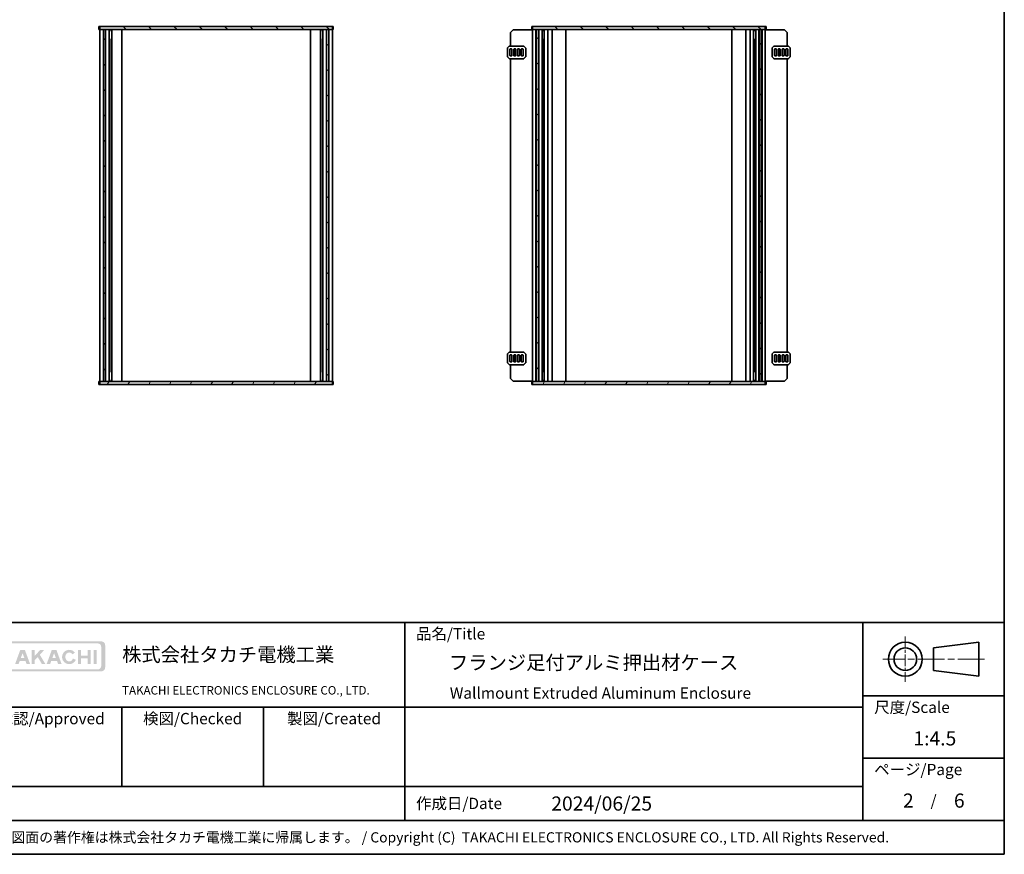
# Model space of a CAD drawing. Units: millimetres. Extents: x 0 to 6894, y 0 to 1264.
# Drawn here: x 1964 to 2747, y 0 to 664 of the extents above; entities that cross this region are included whole.
import ezdxf
from ezdxf.enums import TextEntityAlignment as Align

# ---------------------------------------------------------------- set-up
doc = ezdxf.new("R2010")
doc.units = ezdxf.units.MM
doc.linetypes.add('CHAIN', pattern=[0.35429999999999995, 0.2362, -0.0295, 0.0591, -0.0295])
for name, color, linetype, lineweight in [('Border (ISO)', 7, 'Continuous', 35), ('Hatch (ISO)', 1, 'Continuous', 18), ('Title (ISO)', 7, 'Continuous', 35), ('Visible (ISO)', 7, 'Continuous', 35)]:
    doc.layers.add(name, color=color, linetype=linetype, lineweight=lineweight)
doc.styles.add('Note Text (TK)', font='MS PGothic.ttf')
doc.styles.add('文字スタイル40', font='MS PGothic.ttf')
doc.styles.add('文字スタイル67', font='arial.ttf')
pattern_1 = [(45, (922.2499999999998, -36.00000000000003), (-10.1027881362028, 10.1027881362028), [])]
pattern_2 = [(135.0002104591499, (922.2499999999998, -36.00000000000003), (-10.10275102652165, -10.10282524574763), [])]
pattern_3 = [(59.999977780745, (922.2499999999998, -36.00000000000003), (-12.37333518622901, 7.143754798369492), [])]

# ---------------------------------------------------------------- blocks, each defined once
blk = doc.blocks.new('図面枠 tk図枠')
at = {"layer": 'Border (ISO)'}
for p in [(405.4999999999999, 289), (14.50000000000001, 8.000000000000007)]:
    blk.add_line(p, (405.4999999999999, 8.000000000000007), dxfattribs=at)
blk = doc.blocks.new('表題欄 tk表題欄')
at = {"layer": 'Hatch (ISO)'}
h = blk.add_hatch(color=256, dxfattribs=at)
edge = h.paths.add_edge_path(flags=0)
edge.add_arc((95.444849922821, 237.346881026017), 0.5958259999999996, 269.9999999999897, 360)
edge.add_line((96.040675922821, 237.3468810260171), (96.04067592282095, 240.7585970260168))
edge.add_arc((95.44484992282096, 240.7585970260169), 0.5958259999999996, 0, 90.0000000000068)
edge.add_line((95.44484992282091, 241.3544230260169), (79.00658192282103, 241.3544230260169))
edge.add_arc((79.00658192282103, 240.7585970260169), 0.5958259999999996, 90, 180)
edge.add_line((78.41075592282102, 240.7585970260168), (78.41075592282081, 237.3468810260171))
edge.add_arc((79.00658192282081, 237.3468810260168), 0.5958259999999996, 180, 270.0000000000205)
edge.add_line((79.00658192282103, 236.7510550260168), (95.44484992282091, 236.751055026017))
edge = h.paths.add_edge_path()
edge.add_line((77.70882392282107, 241.0034570260169), (77.70882392282107, 237.1020210260171))
edge.add_arc((78.41075592282097, 237.102021026017), 0.7019319999998935, 180, 270.000000000008)
edge.add_line((78.41075592282105, 236.4000890260172), (96.04067592282101, 236.4000890260172))
edge.add_arc((96.040675922821, 237.102021026017), 0.7019319999998921, 270, 360)
edge.add_line((96.7426079228209, 237.1020210260171), (96.74260792282098, 241.0034570260169))
edge.add_arc((96.04067592282107, 241.003457026017), 0.7019319999998921, 0, 90.00000000000873)
edge.add_line((96.04067592282095, 241.705389026017), (78.41075592282105, 241.7053890260169))
edge.add_arc((78.41075592282105, 241.0034570260169), 0.7019319999999984, 90.00000000000072, 180)
h = blk.add_hatch(color=256, dxfattribs=at)
h.paths.add_polyline_path([(82.45967999495221, 238.7589070260171), (81.8218998506899, 238.7589070260171), (82.14078992282104, 239.627313026017)], flags=0)
h.paths.add_polyline_path([(82.64850318183746, 238.2447010260171), (81.63307666380464, 238.2447010260171), (81.43526189659153, 237.7060090260171), (80.81854592282102, 237.7060090260171), (81.73268992282102, 240.1954190260171), (82.54888992282102, 240.1954190260171), (83.46303392282098, 237.7060090260171), (82.84631794905052, 237.7060090260171)])
for points in [[(85.55355153134052, 237.7060090260171), (84.81294043548178, 238.9396854897348), (84.28739592282106, 238.3724785432585), (84.28739592282106, 237.7060090260171), (83.76502792282103, 237.7060090260171), (83.76502792282103, 240.1954190260171), (84.28739592282106, 240.1954190260171), (84.28739592282106, 239.1472136578642), (85.2586086041826, 240.1954190260171), (85.97643794456017, 240.1954190260171), (85.18872726044239, 239.3452627384302), (86.172817922821, 237.7060090260171)], [(91.96090243223207, 240.1954190260171), (91.96090243223207, 237.7060090260171), (92.4791894322321, 237.7060090260171), (92.4791894322321, 238.7058540260171), (93.63819343223211, 238.7058540260171), (93.63819343223211, 237.7060090260171), (94.15648043223207, 237.7060090260171), (94.15648043223207, 240.1954190260171), (93.63819343223211, 240.1954190260171), (93.63819343223211, 239.195574026017), (92.4791894322321, 239.195574026017), (92.4791894322321, 240.1954190260171)], [(94.71149643223212, 240.1954190260171), (94.71149643223212, 237.7060090260171), (95.2338644322322, 237.7060090260171), (95.2338644322322, 240.1954190260171)]]:
    blk.add_hatch(color=256, dxfattribs=at).paths.add_polyline_path(points)
h = blk.add_hatch(color=256, dxfattribs=at)
h.paths.add_polyline_path([(87.39654585068993, 238.7589070260171), (88.03432599495216, 238.7589070260171), (87.71543592282107, 239.627313026017)], flags=0)
h.paths.add_polyline_path([(87.00990789659151, 237.7060090260171), (87.20772266380467, 238.2447010260171), (88.22314918183736, 238.2447010260171), (88.42096394905047, 237.7060090260171), (89.03767992282091, 237.7060090260171), (88.123535922821, 240.1954190260171), (87.30733592282104, 240.1954190260171), (86.39319192282105, 237.7060090260171)])
h = blk.add_hatch(color=256, dxfattribs=at)
edge = h.paths.add_edge_path()
edge.add_arc((90.39257192282079, 238.9507140260171), 1.273272000000011, 38.55054079078439, 336.5820184016556)
edge.add_line((91.56096443223191, 238.4446700260172), (91.04202846323602, 238.6694270587604))
edge.add_ellipse((90.392571922821, 238.9507140260171), major_axis=(0, -0.7998759999999119), ratio=0.8673469387756529, start_angle=128.5505407907963, end_angle=426.582018401653, ccw=False)
edge.add_line((90.96328818027123, 239.4055047731898), (91.38834540645578, 239.7442231660233))
at = {"layer": 'Title (ISO)'}
for p, q in [((74.70882392282105, 245.052739026017), (255.7088239228211, 245.052739026017)), ((149.7088239228211, 245.052739026017), (149.7088239228211, 210.052739026017)), ((230.7088239228211, 245.052739026017), (230.7088239228211, 210.052739026017)), ((255.7088239228211, 245.052739026017), (255.7088239228211, 204.052739026017)), ((243.2088239228211, 240.552739026017), (251.2088239228211, 241.552739026017)), ((243.2088239228211, 240.552739026017), (243.2088239228211, 236.552739026017)), ((251.2088239228211, 235.552739026017), (251.2088239228211, 241.552739026017)), ((243.2088239228211, 236.552739026017), (251.2088239228211, 235.552739026017)), ((230.7088239228211, 232.052739026017), (255.7088239228211, 232.052739026017)), ((74.70882392282105, 230.052739026017), (230.7088239228211, 230.0527390260171)), ((99.70882392282105, 230.052739026017), (99.70882392282108, 216.052739026017)), ((124.708823922821, 230.052739026017), (124.708823922821, 216.052739026017)), ((230.7088239228211, 221.052739026017), (255.7088239228211, 221.052739026017)), ((74.70882392282105, 216.052739026017), (230.7088239228211, 216.052739026017)), ((255.7088239228211, 210.052739026017), (74.70882392282105, 210.052739026017)), ((74.70882392282105, 204.052739026017), (255.7088239228211, 204.052739026017))]:
    blk.add_line(p, q, dxfattribs=at)
at = {"layer": 'Title (ISO)', "color": 4, "linetype": 'CHAIN', "lineweight": 18, "ltscale": 8.889559745788574}
blk.add_line((238.2088239228211, 242.5527390260171), (238.2088239228211, 234.552739026017), dxfattribs=at)
at = {"layer": 'Title (ISO)', "color": 4, "linetype": 'CHAIN', "lineweight": 18, "ltscale": 20.00163269042969}
blk.add_line((252.2088239228211, 238.552739026017), (234.2088239228211, 238.552739026017), dxfattribs=at)
at = {"layer": 'Title (ISO)'}
for radius in [3, 2]:
    blk.add_circle((238.2088239228211, 238.5527390260171), radius, dxfattribs=at)
at = {"layer": 'Title (ISO)', "color": 1, "char_height": 2.000000029802322, "line_spacing_factor": 1.5, "style": 'Note Text (TK)'}
for s, insert, attachment_point in [('\\fＭＳ Ｐゴシック|b0|i0;{\\H2.0000;品名/Title}', (151.708823922821, 243.052739026017), 4), ('\\fＭＳ Ｐゴシック|b0|i0;{\\H2.0000;尺度/Scale}', (232.7088239228211, 230.052739026017), 4), ('\\fＭＳ Ｐゴシック|b0|i0;{\\H2.0000;承認/Approved}', (87.20882392282105, 228.052739026017), 5), ('\\fＭＳ Ｐゴシック|b0|i0;{\\H2.0000;検図/Checked}', (112.208823922821, 228.0527390260171), 5), ('\\fＭＳ Ｐゴシック|b0|i0;{\\H2.0000;製図/Created}', (137.208823922821, 228.052739026017), 5), ('\\fＭＳ Ｐゴシック|b0|i0;{\\H2.0000;ページ/Page}', (232.7088239228211, 219.052739026017), 4), ('\\fＭＳ Ｐゴシック|b0|i0;{\\H2.0000;作成日/Date}', (151.708823922821, 213.052739026017), 4)]:
    blk.add_mtext(s, dxfattribs=dict(at, insert=insert, attachment_point=attachment_point))
at = {"layer": 'Title (ISO)', "color": 7, "line_spacing_factor": 1.5, "style": 'Note Text (TK)'}
for s, insert, char_height, attachment_point in [('株式会社タカチ電機工業', (99.74260792282095, 239.052739026017), 2.5, 4), ('\\fArial|b0|i0;{\\H1.4986;TAKACHI ELECTRONICS ENCLOSURE CO., LTD.}', (99.74260792282095, 233.052739026017), 1.49859994649887, 4), ('\\fＭＳ Ｐゴシック|b0|i0;{\\H2.0000;/}', (243.2088239228211, 213.5527390260171), 2.000000029802322, 5), ('\\fMS PGothic|b0|i0;{\\H1.8000;本図面の著作権は株式会社タカチ電機工業に帰属します。 / Copyright (C)\xa0 TAKACHI ELECTRONICS ENCLOSURE CO., LTD. All Rights Reserved.}', (77.70882392282107, 207.052739026017), 1.800000071525573, 4)]:
    blk.add_mtext(s, dxfattribs=dict(at, insert=insert, char_height=char_height, attachment_point=attachment_point))
at = {"layer": 'Title (ISO)', "color": 7}
for tag, p, height, style in [('<品名>_001', (157.524164831912, 236.7175117532897), 2.5, 'Note Text (TK)'), ('<Title>_001', (157.6747175103073, 231.5691100891224), 2.000000029802322, '文字スタイル67'), ('<型番>_001', (157.4190511840338, 219.9930798731327), 3.000000119209289, '文字スタイル40'), ('作成日_001', (175.617914831912, 211.7814322078352), 2.5, 'Note Text (TK)'), ('<ページ_No.>_001', (237.9488807410029, 212.302739026017), 2.5, 'Note Text (TK)'), ('<総ページ数>_001', (246.7997330137301, 212.302739026017), 2.5, 'Note Text (TK)')]:
    blk.add_attdef(tag, p, '', height=height, dxfattribs=dict(at, style=style))
at = {"layer": 'Title (ISO)', "color": 7, "style": 'Note Text (TK)'}
for tag, p in [('<尺度>', (243.2088239228211, 224.552739026017)), ('<部品サイズ>', (112.208823922821, 213.052739026017))]:
    blk.add_attdef(tag, text='', height=2.5, dxfattribs=at).set_placement(p, align=Align.MIDDLE_CENTER)

msp = doc.modelspace()

# ---------------------------------------------------------------- hatches: boundary and pattern name
at = {"layer": 'Hatch (ISO)'}
h = msp.add_hatch(dxfattribs=at)
h.set_pattern_fill('ANSI31', color=256, scale=114.3, angle=90.00021045915, style=0)
h.set_pattern_definition(pattern_2)
h.paths.add_polyline_path([(2027.369328256199, 658.8813681821202), (2027.369328256199, 656.3813681821202), (2212.469327405131, 656.3813681821202), (2212.469327405131, 658.8813681821202)])
h = msp.add_hatch(dxfattribs=at)
h.set_pattern_fill('ANSI31', color=256, scale=114.3, angle=90.00021045915, style=0)
h.set_pattern_definition(pattern_2)
h.paths.add_polyline_path([(2556.778957762112, 656.3813681821202), (2556.778957762112, 658.8813681821202), (2371.678958613179, 658.8813681821202), (2371.678958613179, 656.3813681821202)])
h = msp.add_hatch(dxfattribs=at)
h.set_pattern_fill('ANSI31', color=256, scale=114.3, style=0)
h.set_pattern_definition(pattern_1)
h.paths.add_polyline_path([(2030.369328256199, 376.3813681821202), (2030.369328256199, 656.3813681821202), (2031.969328256199, 656.3813681821202), (2031.969328256199, 376.3813681821202)])
h = msp.add_hatch(dxfattribs=at)
h.set_pattern_fill('ANSI31', color=256, scale=114.3, style=0)
h.set_pattern_definition(pattern_1)
h.paths.add_polyline_path([(2207.869328256199, 376.3813681821202), (2207.869328256199, 656.3813681821202), (2209.469328256199, 656.3813681821202), (2209.469328256199, 376.3813681821202)])
h = msp.add_hatch(dxfattribs=at)
h.set_pattern_fill('ANSI31', color=256, scale=114.3, style=0)
h.set_pattern_definition(pattern_1)
h.paths.add_polyline_path([(2374.67895776211, 376.3813681821202), (2376.278957762111, 376.3813681821202), (2376.278957762111, 656.3813681821202), (2374.67895776211, 656.3813681821202)])
h = msp.add_hatch(dxfattribs=at)
h.set_pattern_fill('ANSI31', color=256, scale=114.3, style=0)
h.set_pattern_definition(pattern_1)
h.paths.add_polyline_path([(2553.778957762111, 656.3813681821202), (2552.178957762111, 656.3813681821202), (2552.178957762111, 376.3813681821202), (2553.778957762111, 376.3813681821202)])
h = msp.add_hatch(dxfattribs=at)
h.set_pattern_fill('ANSI31', color=256, scale=114.3, angle=14.99997778074499, style=0)
h.set_pattern_definition(pattern_3)
h.paths.add_polyline_path([(2212.469328256199, 373.8813681821202), (2212.469328256199, 376.3813681821202), (2027.369329107267, 376.3813681821202), (2027.369329107267, 373.8813681821202)])
h = msp.add_hatch(dxfattribs=at)
h.set_pattern_fill('ANSI31', color=256, scale=114.3, angle=14.99997778074499, style=0)
h.set_pattern_definition(pattern_3)
h.paths.add_polyline_path([(2371.67895776211, 376.3813681821202), (2371.67895776211, 373.8813681821202), (2556.778956911043, 373.8813681821202), (2556.778956911043, 376.3813681821202)])

# ---------------------------------------------------------------- linework, layer by layer
at = {"layer": 'Visible (ISO)'}
for p, q in [((2027.0193282562, 658.8813681821202), (2026.66932825745, 658.8813681821202)), ((2026.66932825745, 656.3813681821202), (2026.66932825745, 658.8813681821202)), ((2027.019328256199, 658.8813681821202), (2027.369328256199, 658.8813681821202)), ((2027.369328256199, 658.8813681821202), (2027.369328256199, 656.3813681821202)), ((2212.469327405131, 658.8813681821202), (2027.369328256199, 658.8813681821202)), ((2212.469327405131, 656.3813681821202), (2212.469327405131, 658.8813681821202)), ((2212.469327405131, 658.8813681821202), (2212.819328256199, 658.8813681821202)), ((2213.169328256199, 658.8813681821202), (2212.819328256199, 658.8813681821202)), ((2213.169328256199, 656.3813681821202), (2213.169328256199, 658.8813681821202)), ((2371.328957762111, 658.8813681821202), (2370.978957762111, 658.8813681821202)), ((2370.978957762111, 656.3813681821202), (2370.978957762111, 658.8813681821202)), ((2371.328957762111, 658.8813681821202), (2371.678958613179, 658.8813681821202)), ((2556.778957762112, 658.8813681821202), (2371.678958613179, 658.8813681821202)), ((2371.678958613179, 658.8813681821202), (2371.678958613179, 656.3813681821202)), ((2556.778957762112, 656.3813681821202), (2556.778957762112, 658.8813681821202)), ((2556.778957762112, 658.8813681821202), (2557.128957762111, 658.8813681821202)), ((2557.478957762111, 658.8813681821202), (2557.128957762111, 658.8813681821202)), ((2557.478957762111, 656.3813681821202), (2557.478957762111, 658.8813681821202)), ((2027.0193282562, 656.3813681821202), (2026.66932825745, 656.3813681821202)), ((2027.019328256199, 656.3813681821202), (2027.369328256199, 656.3813681821202)), ((2027.369328256199, 656.3813681821202), (2212.469327405131, 656.3813681821202)), ((2027.419328256199, 376.3813681821202), (2027.419328256199, 656.3813681821202)), ((2028.399679106398, 656.3813681821202), (2030.369328256199, 656.3813681821202)), ((2030.369328256199, 376.3813681821202), (2030.369328256199, 656.3813681821202)), ((2031.969328256199, 656.3813681821202), (2030.369328256199, 656.3813681821202)), ((2031.969328256199, 376.3813681821202), (2031.969328256199, 656.3813681821202)), ((2031.969328256199, 656.3813681821202), (2034.619328256199, 656.3813681821202)), ((2034.919328256199, 376.3813681821202), (2034.919328256199, 656.3813681821202)), ((2034.919328256199, 656.1813681821205), (2035.204620756199, 656.1813681821205)), ((2034.919328256199, 655.2107831821207), (2035.204620756199, 655.2107831821207)), ((2034.919328256199, 654.7813681821208), (2035.371359296717, 654.7813681821208)), ((2035.204620756199, 656.1813681821207), (2035.24217672306, 656.2189241489821)), ((2035.204620756199, 656.1813681821207), (2035.204620756199, 655.2107831821207)), ((2035.204620756199, 655.2107831821207), (2035.24217672306, 655.1356712483977)), ((2035.24217672306, 655.1301894501817), (2035.24217672306, 656.2216650480916)), ((2036.919328256199, 376.3813681821202), (2036.919328256199, 656.3813681821202)), ((2044.919328256199, 376.3813681821202), (2044.919328256199, 656.3813681821202)), ((2194.919328256199, 376.3813681821202), (2194.919328256199, 656.3813681821202)), ((2202.919328256199, 376.3813681821202), (2202.919328256199, 656.3813681821202)), ((2204.467297215682, 654.7813681821208), (2204.919328256199, 654.7813681821208)), ((2204.596479789338, 655.1301894501851), (2204.596479789338, 656.2216650480887)), ((2204.6340357562, 656.1813681821205), (2204.596479789339, 656.2189241489813)), ((2204.634035756199, 655.2107831821207), (2204.596479789339, 655.135671248399)), ((2204.6340357562, 656.1813681821205), (2204.919328256199, 656.1813681821205)), ((2204.6340357562, 656.1813681821205), (2204.6340357562, 655.2107831821207)), ((2204.6340357562, 655.2107831821207), (2204.919328256199, 655.2107831821207)), ((2204.919328256199, 376.3813681821202), (2204.919328256199, 656.3813681821202)), ((2205.2193282562, 656.3813681821202), (2207.869328256199, 656.3813681821202)), ((2207.869328256199, 376.3813681821202), (2207.869328256199, 656.3813681821202)), ((2209.469328256199, 656.3813681821202), (2207.869328256199, 656.3813681821202)), ((2209.469328256199, 376.3813681821202), (2209.469328256199, 656.3813681821202)), ((2209.469328256199, 656.3813681821202), (2211.438977406001, 656.3813681821202)), ((2212.419328256199, 376.3813681821202), (2212.419328256199, 656.3813681821202)), ((2212.469327405131, 656.3813681821202), (2212.819328256199, 656.3813681821202)), ((2213.169328256199, 656.3813681821202), (2212.819328256199, 656.3813681821202)), ((2354.228957762112, 654.131368182116), (2355.228957762111, 655.131368182116)), ((2354.228957762112, 654.131368182116), (2354.228957762112, 643.1313681821166)), ((2356.228957762112, 656.131368182116), (2355.228957762111, 655.131368182116)), ((2368.528957762111, 656.131368182116), (2356.228957762112, 656.131368182116)), ((2371.728957762111, 656.131368182116), (2368.528957762111, 656.131368182116)), ((2371.328957762111, 656.3813681821202), (2370.978957762111, 656.3813681821202)), ((2371.328957762111, 656.3813681821202), (2371.678958613179, 656.3813681821202)), ((2371.678958613179, 656.3813681821202), (2556.778957762112, 656.3813681821202)), ((2371.728957762111, 656.3813681821202), (2371.728957762111, 376.3813681821202)), ((2372.709308612309, 656.3813681821202), (2373.728957762111, 656.3813681821202)), ((2374.22895776211, 656.3813681821202), (2374.22895776211, 376.3813681821202)), ((2374.678957762111, 376.3813681821202), (2374.678957762111, 656.3813681821202)), ((2376.278957762111, 656.3813681821202), (2374.678957762111, 656.3813681821202)), ((2376.278957762111, 376.3813681821202), (2376.278957762111, 656.3813681821202)), ((2376.728957762111, 656.3813681821202), (2376.728957762111, 376.3813681821202)), ((2377.228957762111, 656.3813681821202), (2378.728957762111, 656.3813681821202)), ((2379.22895776211, 656.3813681821202), (2379.22895776211, 376.3813681821202)), ((2379.22895776211, 656.1813681821205), (2379.514250262111, 656.1813681821205)), ((2379.22895776211, 655.2107831821207), (2379.514250262111, 655.2107831821207)), ((2379.22895776211, 654.7813681821208), (2379.678652586989, 654.7813681821208)), ((2379.514250262111, 656.1813681821205), (2379.550863799316, 656.2179817193261)), ((2379.514250262111, 656.1813681821205), (2379.514250262111, 655.2107831821207)), ((2379.514250262111, 655.2107831821207), (2379.550863799316, 655.1375561077097)), ((2379.550863799316, 656.2218902655534), (2379.550863799316, 655.129739015254)), ((2381.028957762111, 656.3813681821202), (2381.028957762111, 376.3813681821202)), ((2383.77895776211, 656.3813681821202), (2383.77895776211, 376.3813681821202)), ((2387.17895776211, 656.3813681821202), (2387.17895776211, 376.3813681821202)), ((2398.22895776211, 656.3813681821202), (2398.22895776211, 376.3813681821202)), ((2530.228957762111, 656.3813681821202), (2530.228957762111, 376.3813681821202)), ((2541.278957762111, 656.3813681821202), (2541.278957762111, 376.3813681821202)), ((2544.678957762111, 656.3813681821202), (2544.678957762111, 376.3813681821202)), ((2547.42895776211, 656.3813681821202), (2547.42895776211, 376.3813681821202)), ((2548.779262937233, 654.7813681821208), (2549.228957762111, 654.7813681821208)), ((2548.907051724905, 656.221890265554), (2548.907051724905, 655.1297390152529)), ((2548.943665262111, 656.1813681821207), (2548.907051724905, 656.2179817193266)), ((2548.943665262111, 655.2107831821207), (2548.907051724905, 655.1375561077086)), ((2548.943665262111, 656.1813681821205), (2549.228957762111, 656.1813681821205)), ((2548.943665262111, 656.1813681821207), (2548.943665262111, 655.2107831821207)), ((2548.943665262111, 655.2107831821207), (2549.228957762111, 655.2107831821207)), ((2549.228957762111, 656.3813681821202), (2549.228957762111, 376.3813681821202)), ((2549.72895776211, 656.3813681821202), (2551.228957762111, 656.3813681821202)), ((2551.728957762111, 656.3813681821202), (2551.728957762111, 376.3813681821202)), ((2553.778957762111, 656.3813681821202), (2552.178957762111, 656.3813681821202)), ((2552.178957762111, 376.3813681821202), (2552.178957762111, 656.3813681821202)), ((2553.778957762111, 376.3813681821202), (2553.778957762111, 656.3813681821202)), ((2554.228957762111, 656.3813681821202), (2554.228957762111, 376.3813681821202)), ((2554.72895776211, 656.3813681821202), (2555.748606911912, 656.3813681821202)), ((2556.728957762111, 656.3813681821202), (2556.728957762111, 376.3813681821202)), ((2556.728957762111, 656.1313681821202), (2559.928957762111, 656.1313681821202)), ((2556.778957762112, 656.3813681821202), (2557.128957762111, 656.3813681821202)), ((2557.478957762111, 656.3813681821202), (2557.128957762111, 656.3813681821202)), ((2559.928957762111, 656.1313681821202), (2572.22895776211, 656.1313681821202)), ((2573.228957762111, 655.1313681821202), (2572.22895776211, 656.1313681821202)), ((2573.228957762111, 655.1313681821202), (2574.228957762111, 654.1313681821202)), ((2574.228957762111, 643.1313681821201), (2574.228957762111, 654.1313681821204)), ((2034.919328256199, 649.0960756821213), (2035.371359296717, 649.0960756821213)), ((2034.989913256199, 648.8813681821213), (2034.919328256199, 648.8813681821213)), ((2034.989913256199, 648.8813681821214), (2035.24217672306, 649.007499915552)), ((2035.24217672306, 383.7538659991358), (2035.24217672306, 649.0088703651013)), ((2204.467297215682, 649.0960756821213), (2204.919328256199, 649.0960756821213)), ((2204.596479789338, 383.753865999136), (2204.596479789338, 649.0088703651013)), ((2204.848743256199, 648.8813681821213), (2204.596479789339, 649.0074999155516)), ((2204.919328256199, 648.8813681821213), (2204.848743256199, 648.8813681821213)), ((2353.141089796467, 643.0435002164724), (2351.816825727755, 641.7192361477604)), ((2364.604693693399, 643.1313681821164), (2353.353221830824, 643.1313681821164)), ((2366.141089796467, 641.7192361477604), (2364.816825727755, 643.0435002164724)), ((2379.22895776211, 649.0960756821213), (2379.678652586989, 649.0960756821213)), ((2379.299542762111, 648.8813681821213), (2379.22895776211, 648.8813681821213)), ((2379.299542762111, 648.8813681821213), (2379.550863799316, 649.0070287007239)), ((2379.550863799316, 649.0089829738369), (2379.550863799316, 383.7537533903947)), ((2548.779262937233, 649.0960756821213), (2549.228957762111, 649.0960756821213)), ((2548.907051724905, 649.0089829738372), (2548.907051724905, 383.7537533904044)), ((2549.158372762111, 648.8813681821214), (2548.907051724905, 649.0070287007243)), ((2549.228957762111, 648.8813681821213), (2549.158372762111, 648.8813681821213)), ((2563.641089796467, 643.0435002164762), (2562.316825727755, 641.7192361477641)), ((2575.104693693399, 643.1313681821201), (2563.853221830823, 643.1313681821202)), ((2576.641089796467, 641.7192361477641), (2575.316825727755, 643.043500216476)), ((2351.728957762111, 641.5071041134044), (2351.728957762111, 640.4585759759806)), ((2351.728957762111, 640.4585759759806), (2351.728957762111, 635.8041603882522)), ((2351.728957762111, 635.8041603882522), (2351.728957762111, 634.7556322508284)), ((2351.816825727755, 634.5435002164724), (2353.141089796467, 633.2192361477605)), ((2353.728957762111, 635.6313681821165), (2353.728957762111, 640.6313681821164)), ((2353.978957762111, 640.8813681821164), (2354.978957762111, 640.8813681821164)), ((2354.978957762111, 635.3813681821165), (2353.978957762111, 635.3813681821165)), ((2355.228957762111, 640.6313681821164), (2355.228957762111, 635.6313681821164)), ((2356.728957762111, 635.6313681821164), (2356.728957762111, 640.6313681821164)), ((2356.978957762112, 640.8813681821164), (2357.978957762111, 640.8813681821164)), ((2357.978957762111, 635.3813681821165), (2356.978957762112, 635.3813681821165)), ((2358.228957762111, 640.6313681821164), (2358.228957762111, 635.6313681821164)), ((2359.728957762111, 635.6313681821164), (2359.728957762111, 640.6313681821164)), ((2359.978957762111, 640.8813681821164), (2360.978957762112, 640.8813681821164)), ((2360.978957762112, 635.3813681821165), (2359.978957762111, 635.3813681821165)), ((2361.228957762111, 640.6313681821164), (2361.228957762111, 635.6313681821164)), ((2362.728957762112, 635.6313681821164), (2362.728957762112, 640.6313681821164)), ((2362.978957762111, 640.8813681821164), (2363.978957762111, 640.8813681821164)), ((2363.978957762111, 635.3813681821165), (2362.978957762111, 635.3813681821165)), ((2364.228957762111, 640.6313681821164), (2364.228957762111, 635.6313681821164)), ((2364.816825727755, 633.2192361477605), (2366.141089796467, 634.5435002164724)), ((2366.228957762111, 640.4585759759806), (2366.228957762111, 641.5071041134044)), ((2366.228957762111, 635.8041603882522), (2366.228957762111, 640.4585759759806)), ((2366.228957762111, 634.7556322508284), (2366.228957762111, 635.8041603882522)), ((2562.228957762111, 641.5071041134083), (2562.228957762111, 640.4585759759844)), ((2562.228957762111, 640.4585759759844), (2562.228957762111, 635.804160388256)), ((2562.228957762111, 635.804160388256), (2562.228957762111, 634.7556322508323)), ((2562.316825727755, 634.5435002164762), (2563.641089796467, 633.2192361477644)), ((2564.228957762111, 635.6313681821204), (2564.228957762111, 640.6313681821202)), ((2564.478957762111, 640.8813681821202), (2565.478957762111, 640.8813681821202)), ((2565.478957762111, 635.3813681821202), (2564.478957762111, 635.3813681821202)), ((2565.72895776211, 640.6313681821202), (2565.72895776211, 635.6313681821202)), ((2567.228957762111, 635.6313681821202), (2567.228957762111, 640.6313681821202)), ((2567.478957762111, 640.8813681821202), (2568.478957762111, 640.8813681821202)), ((2568.47895776211, 635.3813681821202), (2567.478957762111, 635.3813681821202)), ((2568.728957762111, 640.6313681821202), (2568.728957762111, 635.6313681821202)), ((2570.228957762111, 635.6313681821202), (2570.228957762111, 640.6313681821202)), ((2570.478957762111, 640.8813681821201), (2571.47895776211, 640.8813681821201)), ((2571.47895776211, 635.3813681821202), (2570.478957762111, 635.3813681821202)), ((2571.728957762111, 640.6313681821202), (2571.728957762111, 635.6313681821202)), ((2573.228957762111, 635.6313681821201), (2573.228957762111, 640.6313681821202)), ((2573.478957762111, 640.8813681821201), (2574.47895776211, 640.8813681821201)), ((2574.47895776211, 635.3813681821202), (2573.478957762111, 635.3813681821202)), ((2574.72895776211, 640.6313681821201), (2574.72895776211, 635.6313681821201)), ((2575.316825727755, 633.2192361477641), (2576.641089796467, 634.543500216476)), ((2576.728957762111, 640.4585759759843), (2576.728957762111, 641.5071041134082)), ((2576.728957762111, 635.8041603882559), (2576.728957762111, 640.4585759759843)), ((2576.728957762111, 634.7556322508322), (2576.728957762111, 635.8041603882559)), ((2353.353221830824, 633.1313681821166), (2364.604693693399, 633.1313681821166)), ((2354.228957762112, 633.1313681821168), (2354.228957762112, 399.6313681821241)), ((2563.853221830823, 633.1313681821204), (2575.104693693399, 633.1313681821201)), ((2574.228957762111, 399.6313681821201), (2574.228957762111, 633.1313681821201)), ((2353.141089796467, 399.5435002164761), (2351.816825727756, 398.2192361477641)), ((2364.604693693399, 399.6313681821199), (2353.353221830824, 399.6313681821201)), ((2366.141089796467, 398.2192361477641), (2364.816825727756, 399.5435002164759)), ((2563.641089796467, 399.5435002164761), (2562.316825727755, 398.2192361477641)), ((2575.104693693399, 399.6313681821201), (2563.853221830823, 399.6313681821201)), ((2576.641089796467, 398.2192361477641), (2575.316825727755, 399.5435002164761)), ((2351.728957762111, 398.0071041134082), (2351.728957762111, 396.9585759759843)), ((2351.728957762111, 396.9585759759843), (2351.728957762111, 392.304160388256)), ((2351.728957762111, 392.304160388256), (2351.728957762111, 391.2556322508322)), ((2353.728957762111, 392.1313681821201), (2353.728957762111, 397.1313681821201)), ((2353.978957762111, 397.3813681821201), (2354.978957762111, 397.3813681821201)), ((2354.978957762111, 391.8813681821201), (2353.978957762111, 391.8813681821203)), ((2355.228957762111, 397.1313681821201), (2355.228957762111, 392.1313681821201)), ((2356.728957762111, 392.1313681821201), (2356.728957762111, 397.1313681821201)), ((2356.978957762112, 397.38136818212), (2357.978957762111, 397.38136818212)), ((2357.978957762111, 391.8813681821201), (2356.978957762112, 391.8813681821201)), ((2358.228957762111, 397.1313681821201), (2358.228957762111, 392.1313681821201)), ((2359.728957762111, 392.1313681821201), (2359.728957762111, 397.1313681821201)), ((2359.978957762111, 397.38136818212), (2360.978957762112, 397.38136818212)), ((2360.978957762112, 391.8813681821201), (2359.978957762111, 391.8813681821201)), ((2361.228957762111, 397.1313681821201), (2361.228957762111, 392.1313681821201)), ((2362.728957762112, 392.1313681821201), (2362.728957762112, 397.13136818212)), ((2362.978957762111, 397.38136818212), (2363.978957762111, 397.38136818212)), ((2363.978957762111, 391.88136818212), (2362.978957762111, 391.88136818212)), ((2364.228957762112, 397.13136818212), (2364.228957762112, 392.1313681821201)), ((2366.228957762111, 396.9585759759842), (2366.228957762111, 398.0071041134081)), ((2366.228957762111, 392.3041603882558), (2366.228957762111, 396.9585759759842)), ((2366.228957762111, 391.2556322508319), (2366.228957762111, 392.3041603882558)), ((2562.228957762111, 398.0071041134081), (2562.228957762111, 396.9585759759842)), ((2562.228957762111, 396.9585759759842), (2562.228957762111, 392.3041603882559)), ((2562.228957762111, 392.3041603882559), (2562.228957762111, 391.255632250832)), ((2564.228957762111, 392.1313681821201), (2564.228957762111, 397.1313681821201)), ((2564.478957762111, 397.3813681821201), (2565.478957762111, 397.3813681821201)), ((2565.478957762111, 391.88136818212), (2564.478957762111, 391.88136818212)), ((2565.72895776211, 397.1313681821201), (2565.72895776211, 392.1313681821201)), ((2567.228957762111, 392.1313681821201), (2567.228957762111, 397.1313681821201)), ((2567.478957762111, 397.3813681821201), (2568.478957762111, 397.3813681821201)), ((2568.478957762111, 391.88136818212), (2567.478957762111, 391.88136818212)), ((2568.728957762111, 397.1313681821201), (2568.728957762111, 392.1313681821201)), ((2570.228957762111, 392.1313681821201), (2570.228957762111, 397.1313681821201)), ((2570.478957762111, 397.3813681821201), (2571.47895776211, 397.3813681821201)), ((2571.47895776211, 391.88136818212), (2570.478957762111, 391.88136818212)), ((2571.728957762111, 397.1313681821201), (2571.728957762111, 392.1313681821201)), ((2573.228957762111, 392.1313681821201), (2573.228957762111, 397.1313681821201)), ((2573.478957762111, 397.3813681821201), (2574.47895776211, 397.3813681821201)), ((2574.47895776211, 391.88136818212), (2573.478957762111, 391.88136818212)), ((2574.72895776211, 397.1313681821201), (2574.72895776211, 392.1313681821201)), ((2576.728957762111, 396.9585759759842), (2576.728957762111, 398.0071041134081)), ((2576.728957762111, 392.3041603882559), (2576.728957762111, 396.9585759759842)), ((2576.728957762111, 391.255632250832), (2576.728957762111, 392.3041603882559)), ((2034.919328256199, 383.8813681821193), (2034.989913256199, 383.8813681821193)), ((2034.989913256199, 383.8813681821192), (2035.24217672306, 383.7552364486886)), ((2204.848743256199, 383.8813681821193), (2204.596479789339, 383.7552364486888)), ((2204.848743256199, 383.8813681821193), (2204.919328256199, 383.8813681821193)), ((2351.816825727756, 391.0435002164762), (2353.141089796467, 389.7192361477643)), ((2353.353221830824, 389.6313681821202), (2364.604693693399, 389.6313681821201)), ((2354.228957762112, 389.6313681821242), (2354.228957762112, 378.6313681821201)), ((2364.816825727755, 389.7192361477642), (2366.141089796467, 391.043500216476)), ((2379.22895776211, 383.8813681821193), (2379.299542762111, 383.8813681821193)), ((2379.299542762111, 383.8813681821193), (2379.550863799316, 383.7557076635166)), ((2549.158372762111, 383.8813681821192), (2548.907051724905, 383.7557076635162)), ((2549.158372762111, 383.8813681821193), (2549.228957762111, 383.8813681821193)), ((2562.316825727755, 391.043500216476), (2563.641089796467, 389.7192361477642)), ((2563.853221830823, 389.6313681821201), (2575.104693693399, 389.6313681821201)), ((2574.228957762111, 378.6313681821202), (2574.228957762111, 389.63136818212)), ((2575.316825727755, 389.7192361477642), (2576.641089796467, 391.043500216476)), ((2026.669328256199, 376.3813681821202), (2027.0193282562, 376.3813681821202)), ((2026.669328256199, 376.3813681821202), (2026.669328256199, 373.8813681821202)), ((2027.369329107267, 376.3813681821202), (2027.0193282562, 376.3813681821202)), ((2212.469328256199, 376.3813681821202), (2027.369329107267, 376.3813681821202)), ((2027.369329107267, 376.3813681821202), (2027.369329107267, 373.8813681821202)), ((2030.369328256199, 376.3813681821202), (2028.399679106398, 376.3813681821202)), ((2030.369328256199, 376.3813681821202), (2031.969328256199, 376.3813681821202)), ((2034.619328256199, 376.3813681821202), (2031.969328256199, 376.3813681821202)), ((2035.371359296717, 383.6666606821193), (2034.919328256199, 383.6666606821193)), ((2035.371359296717, 377.9813681821198), (2034.919328256199, 377.9813681821198)), ((2035.204620756199, 377.5519531821199), (2034.919328256199, 377.5519531821199)), ((2035.204620756199, 376.58136818212), (2034.919328256199, 376.58136818212)), ((2035.204620756199, 377.5519531821199), (2035.24217672306, 377.6270651158422)), ((2035.204620756199, 376.58136818212), (2035.204620756199, 377.5519531821199)), ((2035.204620756199, 376.58136818212), (2035.24217672306, 376.5438122152588)), ((2035.24217672306, 376.5410713161515), (2035.24217672306, 377.6325469140578)), ((2204.919328256199, 383.6666606821193), (2204.467297215682, 383.6666606821193)), ((2204.919328256199, 377.9813681821198), (2204.467297215682, 377.9813681821198)), ((2204.596479789338, 376.5410713161517), (2204.596479789338, 377.6325469140575)), ((2204.6340357562, 377.5519531821199), (2204.596479789339, 377.6270651158419)), ((2204.6340357562, 376.58136818212), (2204.596479789339, 376.543812215259)), ((2204.919328256199, 377.5519531821199), (2204.6340357562, 377.5519531821199)), ((2204.6340357562, 376.58136818212), (2204.6340357562, 377.5519531821199)), ((2204.919328256199, 376.58136818212), (2204.6340357562, 376.58136818212)), ((2207.869328256199, 376.3813681821202), (2205.2193282562, 376.3813681821202)), ((2207.869328256199, 376.3813681821202), (2209.469328256199, 376.3813681821202)), ((2211.438977406001, 376.3813681821202), (2209.469328256199, 376.3813681821202)), ((2212.469328256199, 373.8813681821202), (2212.469328256199, 376.3813681821202)), ((2212.819328256199, 376.3813681821202), (2212.469328256199, 376.3813681821202)), ((2212.819328256199, 376.3813681821202), (2213.169328254948, 376.3813681821202)), ((2213.169328254948, 376.3813681821202), (2213.169328254948, 373.8813681821202)), ((2355.228957762111, 377.6313681821203), (2354.228957762112, 378.6313681821204)), ((2355.228957762111, 377.6313681821203), (2356.228957762112, 376.6313681821204)), ((2368.528957762112, 376.6313681821204), (2356.228957762112, 376.6313681821204)), ((2371.728957762111, 376.6313681821204), (2368.528957762112, 376.6313681821204)), ((2370.97895776211, 376.3813681821202), (2370.97895776211, 373.8813681821202)), ((2370.97895776211, 376.3813681821202), (2371.328957762111, 376.3813681821202)), ((2371.67895776211, 376.3813681821202), (2371.328957762111, 376.3813681821202)), ((2371.67895776211, 376.3813681821202), (2371.67895776211, 373.8813681821202)), ((2556.778956911043, 376.3813681821202), (2371.67895776211, 376.3813681821202)), ((2373.728957762111, 376.3813681821202), (2372.709308612309, 376.3813681821202)), ((2374.678957762111, 376.3813681821202), (2376.278957762111, 376.3813681821202)), ((2378.728957762111, 376.3813681821202), (2377.228957762111, 376.3813681821202)), ((2379.678652586989, 383.6666606821194), (2379.22895776211, 383.6666606821194)), ((2379.678652586989, 377.9813681821199), (2379.22895776211, 377.9813681821199)), ((2379.514250262111, 377.5519531821199), (2379.22895776211, 377.5519531821199)), ((2379.514250262111, 376.58136818212), (2379.22895776211, 376.58136818212)), ((2379.514250262111, 377.5519531821199), (2379.550863799316, 377.625180256531)), ((2379.514250262111, 376.58136818212), (2379.514250262111, 377.5519531821199)), ((2379.514250262111, 376.58136818212), (2379.550863799316, 376.5447546449145)), ((2379.550863799316, 377.6329973489871), (2379.550863799316, 376.5408460986882)), ((2549.228957762111, 383.6666606821193), (2548.779262937233, 383.6666606821193)), ((2549.228957762111, 377.9813681821198), (2548.779262937233, 377.9813681821198)), ((2548.907051724905, 377.6329973489871), (2548.907051724905, 376.5408460986882)), ((2548.943665262111, 377.5519531821199), (2548.907051724905, 377.6251802565318)), ((2548.943665262111, 376.58136818212), (2548.907051724905, 376.544754644914)), ((2549.228957762111, 377.5519531821199), (2548.943665262111, 377.5519531821199)), ((2548.943665262111, 376.58136818212), (2548.943665262111, 377.5519531821199)), ((2549.228957762111, 376.58136818212), (2548.943665262111, 376.58136818212)), ((2551.228957762111, 376.3813681821202), (2549.72895776211, 376.3813681821202)), ((2552.178957762111, 376.3813681821202), (2553.778957762111, 376.3813681821202)), ((2555.748606911912, 376.3813681821202), (2554.72895776211, 376.3813681821202)), ((2556.728957762111, 376.6313681821202), (2559.928957762111, 376.6313681821202)), ((2556.778956911043, 373.8813681821202), (2556.778956911043, 376.3813681821202)), ((2557.128957762111, 376.3813681821202), (2556.778956911043, 376.3813681821202)), ((2557.128957762111, 376.3813681821202), (2557.478957762111, 376.3813681821202)), ((2557.478957762111, 376.3813681821202), (2557.478957762111, 373.8813681821202)), ((2559.928957762111, 376.6313681821202), (2572.22895776211, 376.6313681821202)), ((2572.22895776211, 376.6313681821202), (2573.228957762111, 377.6313681821203)), ((2574.228957762111, 378.6313681821202), (2573.228957762111, 377.6313681821203)), ((2026.669328256199, 373.8813681821202), (2027.0193282562, 373.8813681821202)), ((2027.369329107267, 373.8813681821202), (2027.0193282562, 373.8813681821202)), ((2027.369329107267, 373.8813681821202), (2212.469328256199, 373.8813681821202)), ((2212.819328256199, 373.8813681821202), (2212.469328256199, 373.8813681821202)), ((2212.819328256199, 373.8813681821202), (2213.169328254948, 373.8813681821202)), ((2370.97895776211, 373.8813681821202), (2371.328957762111, 373.8813681821202)), ((2371.67895776211, 373.8813681821202), (2371.328957762111, 373.8813681821202)), ((2371.67895776211, 373.8813681821202), (2556.778956911043, 373.8813681821202)), ((2557.128957762111, 373.8813681821202), (2556.778956911043, 373.8813681821202)), ((2557.128957762111, 373.8813681821202), (2557.478957762111, 373.8813681821202))]:
    msp.add_line(p, q, dxfattribs=at)
for centre, radius, start, end in [((2353.353221830824, 642.8313681821164), 0.2999999999999954, 90, 135.0000000000103), ((2364.604693693399, 642.8313681821164), 0.2999999999999953, 44.99999999998969, 90), ((2563.853221830823, 642.8313681821203), 0.3, 90, 135.0000000000103), ((2575.104693693399, 642.8313681821201), 0.3, 44.99999999998969, 90), ((2352.028957762112, 641.5071041134044), 0.2999999999999947, 135.0000000000103, 180), ((2352.028957762112, 634.7556322508284), 0.2999999999999953, 180, 224.9999999999896), ((2353.978957762111, 640.6313681821164), 0.2499999999999961, 90, 180), ((2353.978957762111, 635.6313681821164), 0.2499999999999961, 180, 270), ((2354.978957762111, 640.6313681821164), 0.2499999999999961, 0, 90), ((2354.978957762111, 635.6313681821164), 0.2499999999999961, 270, 0), ((2356.978957762112, 640.6313681821164), 0.2499999999999961, 90, 180), ((2356.978957762112, 635.6313681821164), 0.2499999999999961, 180, 270), ((2357.978957762111, 640.6313681821164), 0.2499999999999961, 0, 90), ((2357.978957762111, 635.6313681821164), 0.2499999999999961, 270, 0), ((2359.978957762111, 640.6313681821164), 0.2499999999999961, 90, 180), ((2359.978957762111, 635.6313681821164), 0.2499999999999961, 180, 270), ((2360.978957762112, 640.6313681821164), 0.2499999999999961, 0, 90), ((2360.978957762112, 635.6313681821164), 0.2499999999999961, 270, 0), ((2362.978957762111, 640.6313681821164), 0.2499999999999961, 90, 180), ((2362.978957762111, 635.6313681821164), 0.2499999999999961, 180, 270), ((2363.978957762111, 640.6313681821164), 0.2499999999999961, 0, 90), ((2363.978957762111, 635.6313681821164), 0.2499999999999961, 270, 0), ((2365.928957762111, 641.5071041134044), 0.2999999999999953, 0, 44.99999999998969), ((2365.928957762111, 634.7556322508284), 0.2999999999999947, 315.0000000000103, 0), ((2562.528957762111, 641.5071041134083), 0.2999999999999999, 135.0000000000201, 180), ((2562.528957762111, 634.7556322508323), 0.3, 180, 224.9999999999896), ((2564.478957762111, 640.6313681821202), 0.25, 90, 180), ((2564.478957762111, 635.6313681821204), 0.25, 180, 270), ((2565.478957762111, 640.6313681821202), 0.25, 0, 90), ((2565.478957762111, 635.6313681821202), 0.25, 270, 0), ((2567.478957762111, 640.6313681821202), 0.25, 90, 180), ((2567.478957762111, 635.6313681821202), 0.25, 180, 270), ((2568.478957762111, 640.6313681821202), 0.25, 0, 90), ((2568.47895776211, 635.6313681821202), 0.25, 270, 0), ((2570.478957762111, 640.6313681821202), 0.25, 90, 180), ((2570.478957762111, 635.6313681821202), 0.25, 180, 270), ((2571.47895776211, 640.6313681821202), 0.25, 0, 90), ((2571.47895776211, 635.6313681821202), 0.25, 270, 0), ((2573.478957762111, 640.6313681821202), 0.25, 90, 180), ((2573.478957762111, 635.6313681821201), 0.25, 180, 270), ((2574.47895776211, 640.6313681821201), 0.25, 0, 90), ((2574.47895776211, 635.6313681821201), 0.25, 270, 0), ((2576.42895776211, 641.5071041134082), 0.3, 0, 44.99999999998969), ((2576.42895776211, 634.7556322508322), 0.2999999999999999, 315.0000000000201, 0), ((2353.353221830824, 633.4313681821164), 0.2999999999999953, 224.9999999999896, 270), ((2364.604693693399, 633.4313681821164), 0.2999999999999954, 270, 315.0000000000103), ((2563.853221830823, 633.4313681821202), 0.3, 224.9999999999896, 270), ((2575.104693693399, 633.4313681821201), 0.3, 270, 315.0000000000103), ((2353.353221830824, 399.33136818212), 0.2999999999999954, 90, 135.0000000000103), ((2364.604693693399, 399.33136818212), 0.2999999999999953, 44.99999999998969, 90), ((2563.853221830823, 399.33136818212), 0.3, 90, 135.0000000000103), ((2575.104693693399, 399.33136818212), 0.3, 44.99999999998969, 90), ((2352.028957762112, 398.0071041134082), 0.2999999999999947, 135.0000000000201, 180), ((2353.978957762111, 397.1313681821201), 0.2499999999999961, 90, 180), ((2353.978957762111, 392.1313681821201), 0.2499999999999961, 180, 270), ((2354.978957762111, 397.1313681821201), 0.2499999999999961, 0, 90), ((2354.978957762111, 392.1313681821201), 0.2499999999999961, 270, 0), ((2356.978957762112, 397.1313681821201), 0.2499999999999961, 90, 180), ((2356.978957762112, 392.1313681821201), 0.2499999999999961, 180, 270), ((2357.978957762111, 397.1313681821201), 0.2499999999999961, 0, 90), ((2357.978957762111, 392.1313681821201), 0.2499999999999961, 270, 0), ((2359.978957762111, 397.13136818212), 0.2499999999999961, 90, 180), ((2359.978957762111, 392.1313681821201), 0.2499999999999961, 180, 270), ((2360.978957762112, 397.13136818212), 0.2499999999999961, 0, 90), ((2360.978957762112, 392.1313681821201), 0.2499999999999961, 270, 0), ((2362.978957762111, 397.13136818212), 0.2499999999999961, 90, 180), ((2362.978957762111, 392.1313681821201), 0.2499999999999961, 180, 270), ((2363.978957762111, 397.13136818212), 0.2499999999999961, 0, 90), ((2363.978957762111, 392.1313681821201), 0.2499999999999961, 270, 0), ((2365.928957762111, 398.0071041134081), 0.2999999999999953, 0, 44.99999999998969), ((2562.528957762111, 398.0071041134081), 0.2999999999999999, 135.0000000000201, 180), ((2564.478957762111, 397.1313681821201), 0.25, 90, 180), ((2564.478957762111, 392.1313681821201), 0.25, 180, 270), ((2565.478957762111, 397.1313681821201), 0.25, 0, 90), ((2565.478957762111, 392.1313681821201), 0.25, 270, 0), ((2567.478957762111, 397.1313681821201), 0.25, 90, 180), ((2567.478957762111, 392.1313681821201), 0.25, 180, 270), ((2568.47895776211, 397.1313681821201), 0.25, 0, 90), ((2568.47895776211, 392.1313681821201), 0.25, 270, 0), ((2570.478957762111, 397.1313681821201), 0.25, 90, 180), ((2570.478957762111, 392.1313681821201), 0.25, 180, 270), ((2571.47895776211, 397.1313681821201), 0.25, 0, 90), ((2571.47895776211, 392.1313681821201), 0.25, 270, 0), ((2573.478957762111, 397.1313681821201), 0.25, 90, 180), ((2573.478957762111, 392.1313681821201), 0.25, 180, 270), ((2574.47895776211, 397.1313681821201), 0.25, 0, 90), ((2574.47895776211, 392.1313681821201), 0.25, 270, 0), ((2576.42895776211, 398.0071041134081), 0.3, 0, 44.99999999998969), ((2352.028957762112, 391.2556322508322), 0.2999999999999953, 180, 225.0000000000099), ((2353.353221830824, 389.9313681821202), 0.2999999999999953, 225.0000000000099, 270), ((2364.604693693399, 389.9313681821201), 0.2999999999999954, 270, 315.0000000000103), ((2365.928957762111, 391.2556322508319), 0.2999999999999947, 315.0000000000201, 0), ((2562.528957762111, 391.255632250832), 0.3, 180, 224.9999999999896), ((2563.853221830823, 389.9313681821201), 0.3, 224.9999999999896, 270), ((2575.104693693399, 389.9313681821201), 0.3, 270, 315.0000000000103), ((2576.42895776211, 391.255632250832), 0.2999999999999999, 315.0000000000103, 0)]:
    msp.add_arc(centre, radius, start, end, dxfattribs=at)

# ---------------------------------------------------------------- block references
at = {"xscale": 4.5, "yscale": 4.5, "zscale": 4.5}
msp.add_blockref('図面枠 tk図枠', (922.2499999999998, -36.00000000000003), dxfattribs=at)
ref = msp.add_blockref('表題欄 tk表題欄', (1596.310292347305, -918.2373256170766), dxfattribs=dict(xscale=4.5, yscale=4.5, zscale=4.5))
ref.add_attrib('<品名>_001', 'フランジ足付アルミ押出材ケース', (2305.169034090909, 146.9914772727272), dxfattribs={"layer": 'Title (ISO)', "color": 7, "height": 11.25, "style": 'Note Text (TK)'})
ref.add_attrib('<尺度>_001', '1:4.5', (2674.705965909091, 86.62500000000003), dxfattribs={"layer": 'Title (ISO)', "color": 7, "height": 11.25, "style": 'Note Text (TK)'})
ref.add_attrib('作成日_001', '2024/06/25', (2386.590909090909, 34.77911931818177), dxfattribs={"layer": 'Title (ISO)', "color": 7, "height": 11.25, "style": 'Note Text (TK)'})
ref.add_attrib('<Title>_001', 'Wallmount Extruded Aluminum Enclosure', (2305.846521143688, 123.8236697839742), dxfattribs={"layer": 'Title (ISO)', "color": 7, "height": 9.00000013411045, "style": '文字スタイル67'})
ref.add_attrib('<ページ_No.>_001', '2', (2666.409090909091, 37.12499999999997), dxfattribs={"layer": 'Title (ISO)', "color": 7, "height": 11.25, "style": 'Note Text (TK)'})
ref.add_attrib('<総ページ数>_001', '6', (2706.909090909091, 37.12499999999997), dxfattribs={"layer": 'Title (ISO)', "color": 7, "height": 11.25, "style": 'Note Text (TK)'})

doc.saveas('drawing.dxf')
